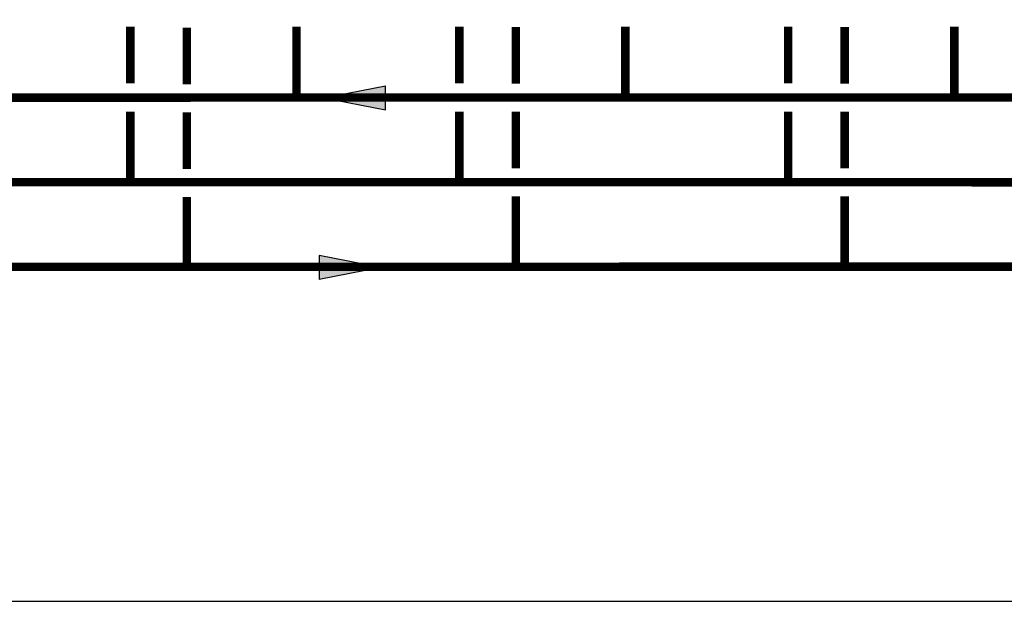
# Model space of a CAD drawing. Units: inches. Extents: x -120 to 138, y -28 to 147.
# Drawn here: x -51 to 19, y -28 to 13 of the extents above; entities that cross this region are included whole.
import ezdxf

# ---------------------------------------------------------------- set-up
doc = ezdxf.new("R2010")
doc.units = ezdxf.units.IN
doc.header["$MEASUREMENT"] = 0

# ---------------------------------------------------------------- blocks, each defined once
blk = doc.blocks.new('flow')
at = {"color": 2}
for p, q in [((0, 0), (0.1813, 0.0356)), ((0.1813, -0.0356), (0.1813, 0.0356)), ((0, 0), (0.1813, -0.0356))]:
    blk.add_line(p, q, dxfattribs=at)
blk.add_solid([(0, 0), (0.1813, 0.0356), (0.1813, -0.0356)], dxfattribs=at)

msp = doc.modelspace()

# ---------------------------------------------------------------- linework, layer by layer
at = {"const_width": 0.6}
for points in [[(-77.55, 12.743), (-77.55, 7.731), (114.887, 7.776)], [(-42.738, 12.757), (-42.738, 8.752)], [(-38.738, 12.691), (-38.738, 8.685)], [(-30.976, 12.776), (-30.976, 7.776)], [(-19.451, 12.756), (-19.451, 8.752)], [(-15.451, 12.741), (-15.451, 8.735)], [(-7.689, 12.776), (-7.689, 7.776)], [(3.836, 12.756), (3.836, 8.751)], [(7.836, 12.74), (7.836, 8.734)], [(15.598, 12.775), (15.598, 7.775)], [(96.984, 6.751), (96.984, 1.742), (-100.776, 1.743)], [(-100.771, -4.257), (100.984, -4.223), (100.984, 6.735)], [(-42.738, 1.742), (-42.738, 6.753)], [(-38.738, 6.685), (-38.738, 2.691)], [(-19.451, 1.741), (-19.451, 6.752)], [(-15.451, 6.735), (-15.451, 2.741)], [(3.836, 1.741), (3.836, 6.751)], [(7.836, 6.734), (7.836, 2.74)], [(-38.738, 0.691), (-38.733, -4.309)], [(-15.451, 0.741), (-15.446, -4.259)], [(7.836, 0.74), (7.841, -4.26)]]:
    msp.add_lwpolyline(points, dxfattribs=at)
at = {"layer": 'Defpoints'}
msp.add_lwpolyline([(-120.25, -27.943), (137.75, -27.943), (137.75, 146.672), (-120.25, 146.672)], close=True, dxfattribs=at)

# ---------------------------------------------------------------- block references
at = {"xscale": 24, "yscale": 24, "zscale": 24}
msp.add_blockref('flow', (-29.034, 7.727), dxfattribs=at)
at = {"xscale": 24, "yscale": 24, "zscale": 24, "rotation": 180}
msp.add_blockref('flow', (-25.027, -4.3), dxfattribs=at)

doc.saveas('drawing.dxf')
